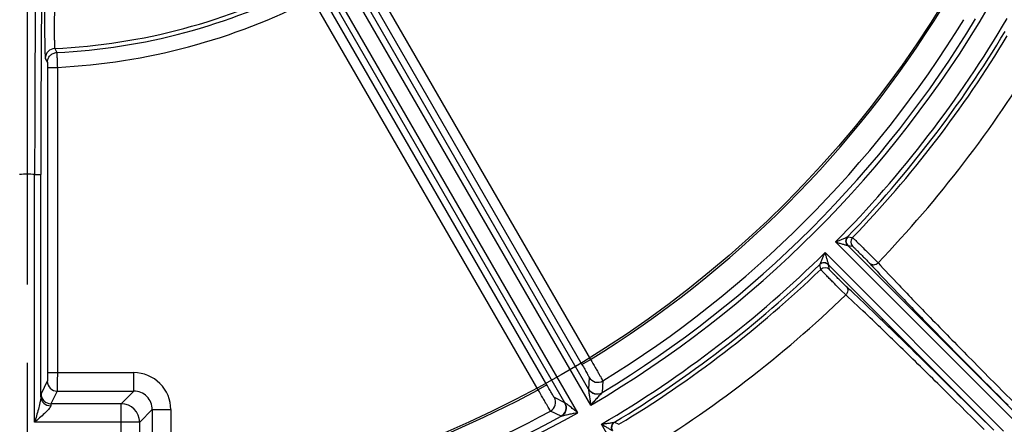
# Model space of a CAD drawing. Units: millimetres. Extents: x 525 to 3228, y 2257 to 4168.
# Drawn here: x 1091 to 1171, y 3157 to 3190 of the extents above; entities that cross this region are included whole.
import ezdxf

# ---------------------------------------------------------------- set-up
doc = ezdxf.new("R2010")
doc.units = ezdxf.units.MM
doc.linetypes.add('CENTER', pattern=[50.8, 31.75, -6.35, 6.35, -6.35])
doc.layers.get('0').update_dxf_attribs({"lineweight": 30})
for name, color, linetype, lineweight in [('中心线层', 7, 'CENTER', 25), ('总内框线', 7, 'Continuous', 50), ('标注层', 7, 'Continuous', 25)]:
    doc.layers.add(name, color=color, linetype=linetype, lineweight=lineweight)
doc.styles.get("Standard").update_dxf_attribs({"font": 'gbenor.shx', "bigfont": 'gbcbig.shx'})
doc.dimstyles.get("Standard").update_dxf_attribs({"dimscale": 10, "dimtxt": 2.5, "dimasz": 2, "dimexe": 1.5, "dimexo": 0.5, "dimtad": 1, "dimdsep": 46, "dimtxsty": 'Standard', "dimcen": 0.09, "dimadec": 0, "dimazin": 0, "dimtp": 0.01, "dimtm": 0.01, "dimtfac": 1, "dimtofl": 0, "dimtmove": 0, "dimatfit": 3, "dimfxl": 1, "dimtolj": 1, "dimlwd": 25, "dimlwe": 25, "dimarcsym": 0})
doc.dimstyles.new('水平', dxfattribs={"dimscale": 10, "dimtxt": 2.5, "dimasz": 2, "dimexe": 1.25, "dimexo": 0.001, "dimtad": 1, "dimtoh": 1, "dimtxsty": 'Standard', "dimcen": 2.5, "dimadec": 0, "dimazin": 0, "dimtfac": 1, "dimtmove": 0, "dimatfit": 3, "dimfxl": 1, "dimtfillclr": 3, "dimlwd": 25, "dimlwe": 25, "dimarcsym": 0})

# ---------------------------------------------------------------- blocks, each defined once
blk = doc.blocks.new('*D6')
at = {"layer": 'Defpoints', "color": 0, "transparency": 16777216}
for p in [(1091.911, 3397.306), (1219.411, 3082.306), (1313.373, 3082.306)]:
    blk.add_point(p, dxfattribs=at)
at = {"layer": '标注层', "color": 0, "lineweight": 25, "transparency": 16777216}
for p, q in [((1096.911, 3397.306), (1328.373, 3397.306)), ((1313.373, 3377.306), (1313.373, 3102.306)), ((1224.411, 3082.306), (1328.373, 3082.306))]:
    blk.add_line(p, q, dxfattribs=at)
at = {"layer": '标注层', "color": 0, "transparency": 16777216}
for points in [[(1310.04, 3377.306), (1316.707, 3377.306), (1313.373, 3397.306)], [(1310.04, 3102.306), (1316.707, 3102.306), (1313.373, 3082.306)]]:
    blk.add_solid(points, dxfattribs=at)
at = {"layer": '标注层', "color": 0, "lineweight": -3, "transparency": 16777216, "insert": (1294.623, 3239.806), "char_height": 25, "attachment_point": 5, "rotation": 90}
blk.add_mtext('\\A1;315', dxfattribs=at)
blk = doc.blocks.new('*D8')
at = {"layer": 'Defpoints', "color": 0, "transparency": 16777216}
for p in [(1165.895, 3282.081), (1017.927, 3190.532)]:
    blk.add_point(p, dxfattribs=at)
at = {"layer": '标注层', "color": 0, "lineweight": 25, "transparency": 16777216}
for p, q in [((1182.903, 3292.604), (1199.911, 3303.127)), ((1165.895, 3282.081), (1017.927, 3190.532)), ((917.218, 3128.223), (1000.919, 3180.009)), ((856.802, 3128.223), (917.218, 3128.223))]:
    blk.add_line(p, q, dxfattribs=at)
at = {"layer": '标注层', "color": 0, "transparency": 16777216}
for points in [[(1181.149, 3295.438), (1184.657, 3289.769), (1165.895, 3282.081)], [(999.165, 3182.843), (1002.672, 3177.174), (1017.927, 3190.532)]]:
    blk.add_solid(points, dxfattribs=at)
at = {"layer": '标注层', "color": 0, "lineweight": -3, "transparency": 16777216, "insert": (883.885, 3146.973), "char_height": 25, "attachment_point": 5}
blk.add_mtext('∅174', dxfattribs=at)

msp = doc.modelspace()

# ---------------------------------------------------------------- linework, layer by layer
at = {"color": 0, "lineweight": -3}
for p, q in [((1137.607, 3158.376), (1116.97, 3194.121)), ((1137.429, 3159.683), (1117.402, 3194.372)), ((1119.304, 3193.757), (1137.593, 3162.079)), ((1135.509, 3158.575), (1115.482, 3193.263)), ((1136.553, 3157.767), (1115.915, 3193.512)), ((1118.611, 3193.357), (1136.901, 3161.679)), ((1133.352, 3159.631), (1115.063, 3191.308)), ((1134.045, 3160.031), (1115.756, 3191.708)), ((1094.148, 3187.289), (1094.314, 3186.959)), ((1093.384, 3186.49), (1093.553, 3186.161)), ((1093.553, 3186.161), (1093.557, 3186.05)), ((1093.557, 3186.05), (1093.56, 3185.761)), ((1093.56, 3185.761), (1094.359, 3185.761)), ((1093.56, 3185.761), (1093.56, 3161.012)), ((1094.359, 3185.761), (1094.359, 3161.012)), ((1092.52, 3177.081), (1093.02, 3177.081)), ((1092.52, 3156.99), (1092.52, 3177.081)), ((1093.02, 3159.05), (1093.02, 3177.081)), ((1171.939, 3157.139), (1157.472, 3171.606)), ((1158.442, 3172.027), (1158.449, 3172.031)), ((1158.449, 3172.031), (1158.838, 3171.954)), ((1158.45, 3171.329), (1158.455, 3171.33)), ((1158.455, 3171.33), (1171.872, 3157.913)), ((1158.455, 3171.33), (1158.845, 3171.254)), ((1156.611, 3170.745), (1171.078, 3156.279)), ((1156.186, 3169.768), (1156.19, 3169.775)), ((1156.263, 3169.379), (1156.186, 3169.768)), ((1156.888, 3169.767), (1156.887, 3169.762)), ((1156.887, 3169.762), (1170.305, 3156.345)), ((1156.963, 3169.372), (1156.887, 3169.762)), ((1158.296, 3167.311), (1157.896, 3167.704)), ((1136.901, 3161.679), (1137.593, 3162.079)), ((1093.56, 3161.012), (1100.562, 3161.012)), ((1100.562, 3159.513), (1100.562, 3161.012)), ((1093.548, 3160.312), (1093.036, 3159.288)), ((1137.483, 3160.629), (1137.429, 3159.683)), ((1138.595, 3160.348), (1138.537, 3159.399)), ((1094.348, 3159.513), (1093.836, 3158.489)), ((1094.348, 3159.513), (1100.562, 3159.513)), ((1099.539, 3158.489), (1100.562, 3159.513)), ((1134.045, 3160.031), (1133.352, 3159.631)), ((1138.537, 3159.399), (1138.533, 3159.393)), ((1135.509, 3158.575), (1134.663, 3159.001)), ((1099.539, 3158.489), (1093.836, 3158.489)), ((1099.539, 3146.289), (1099.539, 3158.489)), ((1101.038, 3156.99), (1102.061, 3158.013)), ((1102.061, 3158.013), (1103.561, 3158.013)), ((1102.061, 3158.013), (1102.061, 3149.93)), ((1103.561, 3158.013), (1103.561, 3149.93)), ((1135.202, 3157.474), (1134.351, 3157.898)), ((1101.038, 3156.99), (1092.52, 3156.99)), ((1101.038, 3148.534), (1101.038, 3156.99)), ((1135.209, 3157.474), (1135.202, 3157.474)), ((1139.538, 3156.998), (1139.546, 3157)), ((1139.546, 3157), (1139.902, 3156.825)), ((1148.722, 3139.124), (1138.492, 3156.842))]:
    msp.add_line(p, q, dxfattribs=at)
for centre, radius, start, end in [((1091.911, 3236.306), 161, 288.02504, 164.52221), ((1091.911, 3236.306), 160, 288.02504, 164.51108), ((2975.842, 3176.423), 1883.323, 179.397761, 179.979978), ((2868.885, 3177.321), 1775.865, 179.408875, 180.007733), ((1091.911, 3236.306), 49.068, 272.61259, 297.38741), ((1091.911, 3236.306), 49.406, 272.78767, 297.21232), ((1091.911, 3236.306), 50.605, 272.77327, 297.22673), ((1091.911, 3236.306), 87.158, 301.60977, 328.39023), ((1091.911, 3236.306), 90.34, 300.38603, 329.61397), ((1091.911, 3236.306), 89.94, 301.22262, 328.77738), ((1091.911, 3236.306), 92.11, 315.3786, 329.62139), ((1091.911, 3236.306), 89.157, 301.57469, 328.42531), ((1091.911, 3236.306), 92.51, 315.98628, 329.01371), ((1091.911, 3236.306), 92.846, 316.12379, 328.87621), ((1094.184, 3186.49), 0.8, 92.62135, 179.96382), ((1091.911, 3236.306), 95.746, 316.10448, 328.89552), ((1091.91, 3161.877), 15.217, 87.70309, 92.2879), ((1158.809, 3171.683), 0.5, 135.99879, 224.98099), ((1159.199, 3171.608), 0.5, 136.13136, 224.97994), ((1091.911, 3236.306), 92.11, 300.3786, 314.62139), ((1091.911, 3236.306), 92.51, 300.98628, 314.01371), ((1156.534, 3169.409), 0.5, 45.01904, 134.00133), ((1204.536, 3210.382), 60.031, 222.41481, 222.81306), ((1155.486, 3164.754), 7.489, 43.63546, 43.91857), ((1091.911, 3236.306), 92.846, 301.12379, 313.87621), ((1156.61, 3169.019), 0.5, 45.01898, 133.86836), ((1225.903, 3230.146), 89.137, 222.79843, 223.11304), ((1091.911, 3236.306), 95.746, 301.10448, 313.89552), ((1114.888, 3120.478), 64.384, 47.20032, 47.57172), ((1094.27, 3098.232), 94.715, 46.89622, 47.19225), ((1100.563, 3158.014), 2.998, 359.99205, 90.00846), ((1094.348, 3160.313), 0.8, 180.03746, 269.98873), ((1138.176, 3161.029), 0.8, 210.01979, 301.56551), ((1100.565, 3158.016), 1.496, 359.88745, 90.11089), ((1091.911, 3236.306), 87.158, 277.68116, 298.39023), ((1093.836, 3159.289), 0.8, 180.03746, 269.98873), ((1133.97, 3158.601), 0.8, 298.43287, 29.97089), ((1134.816, 3158.175), 0.8, 298.78218, 29.98033), ((1099.536, 3156.987), 1.501, 0.08253, 89.91739), ((1091.911, 3236.306), 90.34, 274.84338, 299.61397), ((1091.911, 3236.306), 89.157, 277.62589, 298.42531), ((1091.911, 3236.306), 89.94, 276.75227, 298.77738), ((1139.804, 3156.571), 0.5, 120.99879, 209.98099)]:
    msp.add_arc(centre, radius, start, end, dxfattribs=at)
for points, knots in [([(1093.32, 3190.289), (1093.32, 3190.048), (1093.321, 3189.573), (1093.324, 3188.883), (1093.33, 3188.244), (1093.338, 3187.681), (1093.346, 3187.268), (1093.353, 3186.99), (1093.359, 3186.827), (1093.365, 3186.695), (1093.37, 3186.596), (1093.377, 3186.532), (1093.38, 3186.5), (1093.384, 3186.49)], [0, 0, 0, 0, 0.190795, 0.374732, 0.544811, 0.694945, 0.819522, 0.870759, 0.913965, 0.948771, 0.974831, 0.991934, 1, 1, 1, 1]), ([(1094.12, 3190.289), (1094.118, 3190.098), (1094.114, 3189.723), (1094.11, 3189.178), (1094.11, 3188.674), (1094.112, 3188.229), (1094.117, 3187.903), (1094.122, 3187.684), (1094.126, 3187.554), (1094.13, 3187.451), (1094.134, 3187.372), (1094.141, 3187.322), (1094.143, 3187.296), (1094.148, 3187.289)], [0, 0, 0, 0, 0.190775, 0.374706, 0.544782, 0.694908, 0.819483, 0.870718, 0.91392, 0.948719, 0.974775, 0.991883, 1, 1, 1, 1]), ([(1093.553, 3186.161), (1093.553, 3186.261), (1093.592, 3186.465), (1093.704, 3186.639), (1093.774, 3186.712)], [0, 0, 0, 0, 0.499449, 1, 1, 1, 1]), ([(1093.774, 3186.712), (1093.843, 3186.785), (1094.012, 3186.905), (1094.213, 3186.954), (1094.314, 3186.959)], [0, 0, 0, 0, 0.500489, 1, 1, 1, 1]), ([(1094.314, 3186.959), (1094.316, 3186.949), (1094.316, 3186.915), (1094.321, 3186.843), (1094.325, 3186.731), (1094.334, 3186.516), (1094.345, 3186.189), (1094.355, 3185.911), (1094.359, 3185.761)], [0, 0, 0, 0, 0.024991, 0.085728, 0.180028, 0.30448, 0.624688, 1, 1, 1, 1]), ([(1157.472, 3171.606), (1157.563, 3171.644), (1157.743, 3171.718), (1157.967, 3171.811), (1158.14, 3171.885), (1158.261, 3171.937), (1158.36, 3171.984), (1158.422, 3172.01), (1158.442, 3172.027)], [0, 0, 0, 0, 0.278893, 0.553328, 0.686272, 0.812935, 0.92574, 1, 1, 1, 1]), ([(1157.472, 3171.606), (1157.566, 3171.577), (1157.706, 3171.535), (1157.892, 3171.478), (1158.028, 3171.438), (1158.159, 3171.399), (1158.263, 3171.37), (1158.34, 3171.349), (1158.388, 3171.337), (1158.423, 3171.331), (1158.444, 3171.327), (1158.45, 3171.329)], [0, 0, 0, 0, 0.289223, 0.432067, 0.572304, 0.707904, 0.834668, 0.891929, 0.941938, 0.980124, 1, 1, 1, 1]), ([(1158.45, 3171.329), (1158.362, 3171.419), (1158.25, 3171.676), (1158.355, 3171.937), (1158.442, 3172.027)], [0, 0, 0, 0, 0.501283, 1, 1, 1, 1]), ([(1158.838, 3171.954), (1158.847, 3171.951), (1158.869, 3171.925), (1158.922, 3171.882), (1158.999, 3171.807), (1159.104, 3171.708), (1159.23, 3171.585), (1159.434, 3171.388), (1159.713, 3171.115), (1160.056, 3170.776), (1160.449, 3170.386), (1160.722, 3170.112), (1160.88, 3169.948)], [0, 0, 0, 0, 0.009775, 0.034012, 0.072077, 0.122841, 0.184873, 0.256411, 0.419712, 0.594491, 0.761303, 1, 1, 1, 1]), ([(1156.19, 3169.775), (1156.207, 3169.795), (1156.233, 3169.857), (1156.281, 3169.957), (1156.332, 3170.078), (1156.406, 3170.251), (1156.499, 3170.474), (1156.574, 3170.655), (1156.611, 3170.745)], [0, 0, 0, 0, 0.074313, 0.187119, 0.31377, 0.446704, 0.721123, 1, 1, 1, 1]), ([(1156.888, 3169.767), (1156.891, 3169.773), (1156.886, 3169.794), (1156.88, 3169.829), (1156.868, 3169.877), (1156.848, 3169.954), (1156.818, 3170.058), (1156.78, 3170.189), (1156.739, 3170.326), (1156.683, 3170.511), (1156.64, 3170.652), (1156.611, 3170.745)], [0, 0, 0, 0, 0.019901, 0.058142, 0.108153, 0.165407, 0.292151, 0.427738, 0.567963, 0.710799, 1, 1, 1, 1]), ([(1158.845, 3171.254), (1158.851, 3171.253), (1158.868, 3171.234), (1158.904, 3171.206), (1158.959, 3171.153), (1159.031, 3171.084), (1159.119, 3170.999), (1159.259, 3170.862), (1159.45, 3170.673), (1159.682, 3170.441), (1159.94, 3170.18), (1160.118, 3169.999), (1160.216, 3169.891)], [0, 0, 0, 0, 0.010093, 0.035104, 0.07436, 0.126644, 0.190438, 0.26383, 0.430511, 0.607174, 0.773241, 1, 1, 1, 1]), ([(1156.888, 3169.767), (1156.799, 3169.856), (1156.541, 3169.968), (1156.28, 3169.862), (1156.19, 3169.775)], [0, 0, 0, 0, 0.501285, 1, 1, 1, 1]), ([(1160.216, 3169.891), (1160.303, 3169.806), (1160.568, 3169.709), (1160.817, 3169.83), (1160.906, 3169.921)], [0, 0, 0, 0, 0.48782, 1, 1, 1, 1]), ([(1160.906, 3169.921), (1161.466, 3169.306), (1162.871, 3167.82), (1165.332, 3165.272), (1168.398, 3162.145), (1170.627, 3159.896), (1171.804, 3158.715)], [0, 0, 0, 0, 0.159631, 0.39236, 0.679963, 1, 1, 1, 1]), ([(1157.896, 3167.704), (1157.719, 3167.881), (1157.448, 3168.154), (1157.091, 3168.516), (1156.833, 3168.779), (1156.638, 3168.98), (1156.503, 3169.12), (1156.422, 3169.205), (1156.358, 3169.273), (1156.309, 3169.324), (1156.281, 3169.358), (1156.265, 3169.373), (1156.263, 3169.379)], [0, 0, 0, 0, 0.321587, 0.492161, 0.653137, 0.793125, 0.852081, 0.902248, 0.942734, 0.972834, 0.992026, 1, 1, 1, 1]), ([(1158.326, 3168.001), (1158.217, 3168.1), (1158.036, 3168.279), (1157.773, 3168.538), (1157.541, 3168.77), (1157.352, 3168.961), (1157.216, 3169.101), (1157.131, 3169.188), (1157.063, 3169.26), (1157.011, 3169.314), (1156.983, 3169.35), (1156.964, 3169.366), (1156.963, 3169.372)], [0, 0, 0, 0, 0.228305, 0.395065, 0.571912, 0.738195, 0.811218, 0.874585, 0.926449, 0.965305, 0.99004, 1, 1, 1, 1]), ([(1160.832, 3169.226), (1161.45, 3168.566), (1162.903, 3167.046), (1166.432, 3163.415), (1169.358, 3160.46), (1171.448, 3158.363)], [0, 0, 0, 0, 0.178634, 0.415241, 1, 1, 1, 1]), ([(1158.326, 3168.001), (1158.411, 3167.915), (1158.508, 3167.65), (1158.387, 3167.401), (1158.296, 3167.311)], [0, 0, 0, 0, 0.487821, 1, 1, 1, 1]), ([(1169.502, 3156.413), (1168.321, 3157.59), (1166.072, 3159.819), (1162.946, 3162.885), (1160.397, 3165.346), (1158.911, 3166.752), (1158.296, 3167.311)], [0, 0, 0, 0, 0.320035, 0.607637, 0.840366, 1, 1, 1, 1]), ([(1169.854, 3156.769), (1167.758, 3158.86), (1164.802, 3161.786), (1161.172, 3165.314), (1159.652, 3166.767), (1158.991, 3167.385)], [0, 0, 0, 0, 0.584759, 0.821366, 1, 1, 1, 1]), ([(1137.593, 3162.079), (1137.721, 3161.863), (1137.907, 3161.549), (1138.141, 3161.147), (1138.291, 3160.89), (1138.413, 3160.677), (1138.497, 3160.531), (1138.547, 3160.441), (1138.572, 3160.396), (1138.586, 3160.367), (1138.594, 3160.353), (1138.595, 3160.348)], [0, 0, 0, 0, 0.376525, 0.547322, 0.697664, 0.82209, 0.916181, 0.950602, 0.976184, 0.992713, 1, 1, 1, 1]), ([(1093.56, 3161.012), (1093.56, 3160.924), (1093.559, 3160.762), (1093.557, 3160.571), (1093.554, 3160.446), (1093.554, 3160.38), (1093.549, 3160.338), (1093.55, 3160.317), (1093.548, 3160.312)], [0, 0, 0, 0, 0.374406, 0.694526, 0.819153, 0.913705, 0.974713, 1, 1, 1, 1]), ([(1094.359, 3161.012), (1094.359, 3160.824), (1094.359, 3160.552), (1094.358, 3160.205), (1094.356, 3159.983), (1094.354, 3159.798), (1094.354, 3159.658), (1094.349, 3159.568), (1094.35, 3159.525), (1094.348, 3159.513)], [0, 0, 0, 0, 0.374497, 0.544569, 0.694697, 0.819348, 0.913904, 0.974874, 1, 1, 1, 1]), ([(1136.901, 3161.679), (1136.976, 3161.549), (1137.085, 3161.359), (1137.222, 3161.116), (1137.309, 3160.96), (1137.381, 3160.831), (1137.429, 3160.741), (1137.457, 3160.687), (1137.471, 3160.659), (1137.479, 3160.641), (1137.483, 3160.632), (1137.483, 3160.629)], [0, 0, 0, 0, 0.376409, 0.547162, 0.697479, 0.821899, 0.91601, 0.950455, 0.976066, 0.99263, 1, 1, 1, 1]), ([(1134.351, 3157.898), (1134.347, 3157.901), (1134.339, 3157.915), (1134.321, 3157.942), (1134.294, 3157.986), (1134.241, 3158.074), (1134.156, 3158.22), (1134.033, 3158.432), (1133.885, 3158.69), (1133.655, 3159.094), (1133.475, 3159.412), (1133.352, 3159.631)], [0, 0, 0, 0, 0.007287, 0.023816, 0.049398, 0.083819, 0.17791, 0.302336, 0.452678, 0.623475, 1, 1, 1, 1]), ([(1134.663, 3159.001), (1134.66, 3159.002), (1134.655, 3159.011), (1134.643, 3159.026), (1134.626, 3159.052), (1134.593, 3159.104), (1134.54, 3159.191), (1134.464, 3159.317), (1134.372, 3159.47), (1134.231, 3159.711), (1134.12, 3159.9), (1134.045, 3160.031)], [0, 0, 0, 0, 0.00737, 0.023934, 0.049545, 0.083989, 0.178101, 0.302521, 0.452838, 0.623591, 1, 1, 1, 1]), ([(1137.427, 3159.685), (1137.426, 3159.683), (1137.427, 3159.673), (1137.428, 3159.656), (1137.43, 3159.631), (1137.434, 3159.589), (1137.441, 3159.528), (1137.451, 3159.45), (1137.463, 3159.367), (1137.479, 3159.251), (1137.5, 3159.104), (1137.526, 3158.924), (1137.562, 3158.681), (1137.589, 3158.498), (1137.607, 3158.376)], [0, 0, 0, 0, 0.006658, 0.020471, 0.039606, 0.062969, 0.117655, 0.178152, 0.241872, 0.307574, 0.442532, 0.580245, 0.719478, 1, 1, 1, 1]), ([(1137.429, 3159.682), (1137.534, 3159.503), (1137.901, 3159.219), (1138.36, 3159.292), (1138.537, 3159.399)], [0, 0, 0, 0, 0.499605, 1, 1, 1, 1]), ([(1137.429, 3159.679), (1137.532, 3159.501), (1137.898, 3159.216), (1138.356, 3159.287), (1138.533, 3159.393)], [0, 0, 0, 0, 0.500854, 1, 1, 1, 1]), ([(1138.533, 3159.393), (1138.52, 3159.384), (1138.492, 3159.355), (1138.426, 3159.287), (1138.334, 3159.185), (1138.218, 3159.057), (1138.057, 3158.878), (1137.853, 3158.65), (1137.689, 3158.468), (1137.607, 3158.376)], [0, 0, 0, 0, 0.034912, 0.086634, 0.206149, 0.333774, 0.46476, 0.731205, 1, 1, 1, 1]), ([(1093.02, 3159.05), (1093.018, 3158.971), (1092.997, 3158.809), (1092.93, 3158.474), (1092.819, 3158.043), (1092.673, 3157.518), (1092.571, 3157.166), (1092.52, 3156.99)], [0, 0, 0, 0, 0.110697, 0.230727, 0.482174, 0.739977, 1, 1, 1, 1]), ([(1093.036, 3159.288), (1093.033, 3159.282), (1093.031, 3159.258), (1093.026, 3159.211), (1093.023, 3159.138), (1093.021, 3159.082), (1093.02, 3159.05)], [0, 0, 0, 0, 0.091818, 0.290648, 0.594675, 1, 1, 1, 1]), ([(1093.02, 3159.05), (1093.02, 3158.956), (1093.066, 3158.765), (1093.306, 3158.446), (1093.619, 3158.335), (1093.819, 3158.333)], [0, 0, 0, 0, 0.238754, 0.486209, 1, 1, 1, 1]), ([(1135.513, 3158.573), (1135.616, 3158.394), (1135.679, 3157.935), (1135.389, 3157.574), (1135.209, 3157.474)], [0, 0, 0, 0, 0.500854, 1, 1, 1, 1]), ([(1136.553, 3157.767), (1136.454, 3157.845), (1136.307, 3157.961), (1136.112, 3158.116), (1135.968, 3158.23), (1135.849, 3158.323), (1135.757, 3158.395), (1135.69, 3158.447), (1135.628, 3158.494), (1135.579, 3158.531), (1135.546, 3158.554), (1135.526, 3158.567), (1135.515, 3158.574), (1135.508, 3158.581), (1135.506, 3158.58)], [0, 0, 0, 0, 0.283556, 0.424266, 0.563381, 0.69958, 0.765769, 0.829792, 0.890192, 0.943957, 0.966055, 0.983241, 0.995026, 1, 1, 1, 1]), ([(1093.819, 3158.333), (1093.817, 3158.284), (1093.761, 3158.176), (1093.643, 3158.027), (1093.488, 3157.862), (1093.248, 3157.631), (1092.922, 3157.339), (1092.655, 3157.107), (1092.52, 3156.99)], [0, 0, 0, 0, 0.078184, 0.183682, 0.305635, 0.437032, 0.714419, 1, 1, 1, 1]), ([(1093.836, 3158.489), (1093.833, 3158.485), (1093.831, 3158.469), (1093.826, 3158.439), (1093.823, 3158.391), (1093.821, 3158.354), (1093.819, 3158.333)], [0, 0, 0, 0, 0.093671, 0.292548, 0.595977, 1, 1, 1, 1]), ([(1136.553, 3157.767), (1136.432, 3157.742), (1136.192, 3157.691), (1135.893, 3157.628), (1135.657, 3157.579), (1135.488, 3157.542), (1135.354, 3157.513), (1135.262, 3157.49), (1135.223, 3157.481), (1135.209, 3157.474)], [0, 0, 0, 0, 0.268797, 0.535247, 0.666237, 0.793873, 0.913416, 0.964982, 1, 1, 1, 1]), ([(1138.492, 3156.842), (1138.59, 3156.855), (1138.783, 3156.88), (1139.023, 3156.912), (1139.21, 3156.939), (1139.34, 3156.958), (1139.448, 3156.978), (1139.515, 3156.987), (1139.538, 3156.998)], [0, 0, 0, 0, 0.278893, 0.553328, 0.686272, 0.812935, 0.92574, 1, 1, 1, 1]), ([(1139.366, 3156.322), (1139.303, 3156.431), (1139.262, 3156.709), (1139.431, 3156.933), (1139.538, 3156.998)], [0, 0, 0, 0, 0.501283, 1, 1, 1, 1]), ([(1138.492, 3156.842), (1138.575, 3156.79), (1138.7, 3156.713), (1138.865, 3156.61), (1138.986, 3156.536), (1139.102, 3156.465), (1139.196, 3156.409), (1139.264, 3156.37), (1139.308, 3156.345), (1139.34, 3156.331), (1139.359, 3156.321), (1139.366, 3156.322)], [0, 0, 0, 0, 0.289223, 0.432067, 0.572304, 0.707904, 0.834668, 0.891929, 0.941938, 0.980124, 1, 1, 1, 1])]:
    msp.add_open_spline(points, degree=3, knots=knots, dxfattribs=at)
at = {"layer": '中心线层', "color": 1}
msp.add_line((1091.911, 3403.099), (1091.911, 3068.653), dxfattribs=at)
at = {"layer": '总内框线', "color": 0, "lineweight": -3}
msp.add_circle((1091.911, 3236.306), 87, dxfattribs=at)

# ---------------------------------------------------------------- dimensions: what is measured, and where the dimension line sits
at = {"layer": '标注层', "color": 3, "lineweight": -3}
dim = msp.add_linear_dim(base=(1313.373, 3082.306), p1=(1091.911, 3397.306), p2=(1219.411, 3082.306), angle=90, dimstyle='Standard', dxfattribs=at)
dim.commit()
dim.dimension.update_dxf_attribs({"geometry": '*D6', "text_midpoint": (1313.373, 3239.806), "dimtype": 160})
dim = msp.add_diameter_dim_2p(p1=(1165.895, 3282.081), p2=(1017.927, 3190.532), dimstyle='水平', dxfattribs=at)
dim.commit()
dim.dimension.update_dxf_attribs({"geometry": '*D8', "text_midpoint": (883.885, 3128.223), "dimtype": 163})

doc.saveas('drawing.dxf')
